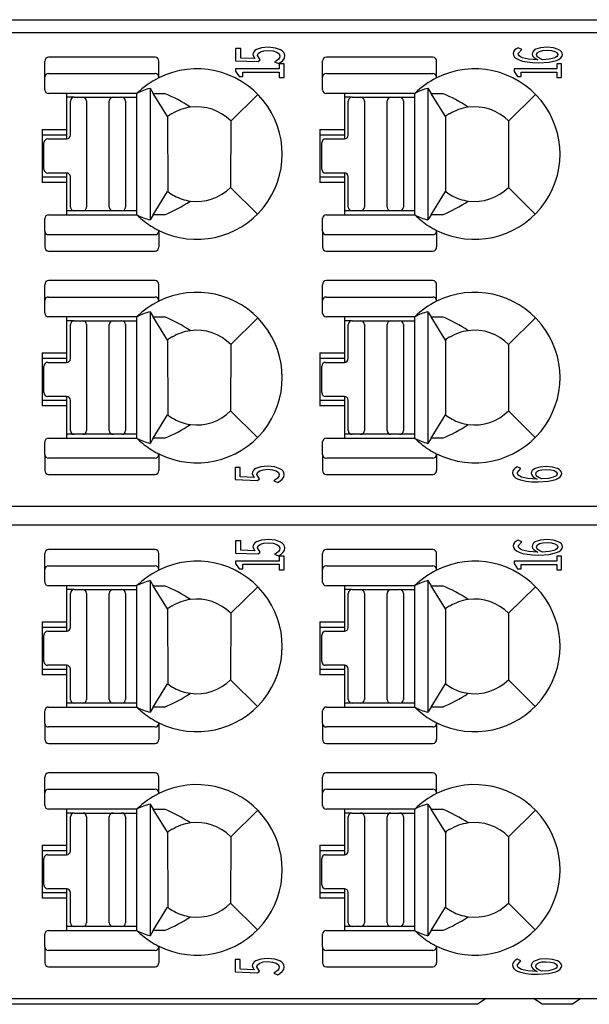
# Model space of a CAD drawing. Units: millimetres. Extents: x 0 to 427, y 0 to 299.
# Drawn here: x 161 to 176, y 50 to 76 of the extents above; entities that cross this region are included whole.
import ezdxf

# ---------------------------------------------------------------- set-up
doc = ezdxf.new("R2010")
doc.units = ezdxf.units.MM
doc.header["$LTSCALE"] = 23.1
doc.header["$MEASUREMENT"] = 0
doc.layers.add('Layer0000', color=7, linetype='Continuous', lineweight=25)
doc.layers.add('LAYER_1', color=7, linetype='Continuous')

msp = doc.modelspace()

# ---------------------------------------------------------------- linework, layer by layer
at = {"layer": 'Layer0000', "color": 7, "linetype": 'Continuous', "lineweight": 25}
for p, q in [((154.63, 76.428), (189.315, 76.428)), ((189.848, 76.078), (119.002, 76.078)), ((164.121, 75.44), (161.313, 75.44)), ((171.451, 75.44), (168.643, 75.44)), ((161.213, 74.914), (161.213, 75.33)), ((164.221, 74.914), (164.221, 75.33)), ((168.543, 74.914), (168.543, 75.33)), ((171.551, 74.914), (171.551, 75.33)), ((161.213, 74.578), (161.213, 74.914)), ((161.313, 75.005), (164.121, 75.005)), ((164.221, 74.914), (164.221, 74.892)), ((168.543, 74.578), (168.543, 74.914)), ((168.643, 75.005), (171.451, 75.005)), ((171.551, 74.914), (171.551, 74.892)), ((163.646, 74.48), (161.313, 74.478)), ((161.79, 74.478), (161.79, 73.528)), ((161.976, 74.378), (161.79, 74.378)), ((161.99, 74.379), (162.215, 74.379)), ((162.215, 74.379), (163.015, 74.379)), ((163.015, 74.379), (163.245, 74.379)), ((163.245, 74.379), (163.238, 74.379)), ((163.264, 74.379), (163.645, 74.379)), ((163.99, 74.616), (164.075, 74.478)), ((163.99, 74.616), (163.99, 71.14)), ((164.075, 74.478), (164.373, 74.479)), ((164.452, 73.869), (164.075, 74.478)), ((166.119, 73.752), (166.834, 74.452)), ((170.976, 74.48), (168.643, 74.478)), ((169.12, 74.478), (169.12, 73.528)), ((169.306, 74.378), (169.12, 74.378)), ((169.32, 74.379), (169.545, 74.379)), ((169.545, 74.379), (170.345, 74.379)), ((170.345, 74.379), (170.575, 74.379)), ((170.575, 74.379), (170.568, 74.379)), ((170.594, 74.379), (170.975, 74.379)), ((171.32, 74.616), (171.405, 74.478)), ((171.32, 74.616), (171.32, 71.14)), ((171.405, 74.478), (171.703, 74.479)), ((171.782, 73.869), (171.405, 74.478)), ((173.449, 73.752), (174.164, 74.452)), ((161.89, 73.379), (161.89, 74.279)), ((162.315, 74.279), (162.315, 71.479)), ((162.915, 71.479), (162.915, 74.279)), ((163.345, 74.279), (163.345, 71.479)), ((163.644, 71.319), (163.644, 74.278)), ((169.22, 73.379), (169.22, 74.279)), ((169.645, 74.279), (169.645, 71.479)), ((170.245, 71.479), (170.245, 74.279)), ((170.675, 74.279), (170.675, 71.479)), ((170.974, 71.319), (170.974, 74.278)), ((164.454, 73.865), (164.456, 71.893)), ((164.569, 73.941), (164.555, 73.941)), ((171.784, 73.865), (171.786, 71.893)), ((171.899, 73.941), (171.885, 73.941)), ((166.119, 73.752), (166.114, 71.998)), ((173.449, 73.752), (173.444, 71.998)), ((161.14, 73.528), (161.14, 72.128)), ((161.14, 73.528), (161.79, 73.528)), ((161.79, 73.378), (161.14, 73.378)), ((161.79, 73.528), (161.79, 73.378)), ((161.79, 73.378), (161.79, 73.279)), ((168.47, 73.528), (168.47, 72.128)), ((168.47, 73.528), (169.12, 73.528)), ((169.12, 73.378), (168.47, 73.378)), ((169.12, 73.528), (169.12, 73.378)), ((169.12, 73.378), (169.12, 73.279)), ((161.19, 72.479), (161.19, 73.179)), ((161.29, 73.279), (161.79, 73.279)), ((168.52, 72.479), (168.52, 73.179)), ((168.62, 73.279), (169.12, 73.279)), ((161.79, 72.379), (161.29, 72.379)), ((161.79, 72.379), (161.79, 72.278)), ((169.12, 72.379), (168.62, 72.379)), ((169.12, 72.379), (169.12, 72.278)), ((161.14, 72.278), (161.79, 72.278)), ((161.79, 72.128), (161.14, 72.128)), ((161.79, 72.278), (161.79, 72.128)), ((161.79, 72.128), (161.79, 71.278)), ((161.89, 71.479), (161.89, 72.279)), ((168.47, 72.278), (169.12, 72.278)), ((169.12, 72.128), (168.47, 72.128)), ((169.12, 72.278), (169.12, 72.128)), ((169.12, 72.128), (169.12, 71.278)), ((169.22, 71.479), (169.22, 72.279)), ((164.075, 71.277), (164.455, 71.892)), ((166.114, 71.998), (166.824, 71.293)), ((171.405, 71.277), (171.785, 71.892)), ((173.444, 71.998), (174.154, 71.293)), ((161.313, 71.278), (163.646, 71.276)), ((161.99, 71.379), (161.79, 71.379)), ((162.215, 71.379), (161.99, 71.379)), ((163.015, 71.379), (162.215, 71.379)), ((163.245, 71.379), (163.015, 71.379)), ((163.644, 71.379), (163.264, 71.379)), ((163.344, 71.471), (163.344, 71.472)), ((164.075, 71.277), (163.99, 71.14)), ((164.373, 71.277), (164.075, 71.277)), ((168.643, 71.278), (170.976, 71.276)), ((169.32, 71.379), (169.12, 71.379)), ((169.545, 71.379), (169.32, 71.379)), ((170.345, 71.379), (169.545, 71.379)), ((170.575, 71.379), (170.345, 71.379)), ((170.974, 71.379), (170.594, 71.379)), ((170.674, 71.471), (170.674, 71.472)), ((171.405, 71.277), (171.32, 71.14)), ((171.703, 71.277), (171.405, 71.277)), ((161.213, 70.842), (161.213, 71.178)), ((168.543, 70.842), (168.543, 71.178)), ((161.213, 70.842), (161.213, 70.426)), ((164.121, 70.751), (161.313, 70.751)), ((164.221, 70.863), (164.221, 70.842)), ((164.221, 70.842), (164.221, 70.426)), ((168.543, 70.842), (168.543, 70.426)), ((171.451, 70.751), (168.643, 70.751)), ((171.551, 70.863), (171.551, 70.842)), ((171.551, 70.842), (171.551, 70.426)), ((161.313, 70.316), (164.121, 70.316)), ((168.643, 70.316), (171.451, 70.316)), ((161.213, 69.014), (161.213, 69.43)), ((164.121, 69.54), (161.313, 69.54)), ((164.221, 69.014), (164.221, 69.43)), ((168.543, 69.014), (168.543, 69.43)), ((171.451, 69.54), (168.643, 69.54)), ((171.551, 69.014), (171.551, 69.43)), ((161.213, 68.678), (161.213, 69.014)), ((161.313, 69.105), (164.121, 69.105)), ((164.221, 69.014), (164.221, 68.992)), ((168.543, 68.678), (168.543, 69.014)), ((168.643, 69.105), (171.451, 69.105)), ((171.551, 69.014), (171.551, 68.992)), ((163.99, 68.716), (164.075, 68.578)), ((163.99, 68.716), (163.99, 65.24)), ((171.32, 68.716), (171.405, 68.578)), ((171.32, 68.716), (171.32, 65.24)), ((163.646, 68.58), (161.313, 68.578)), ((161.79, 68.578), (161.79, 67.628)), ((161.976, 68.478), (161.79, 68.478)), ((161.99, 68.479), (162.215, 68.479)), ((162.215, 68.479), (163.015, 68.479)), ((163.015, 68.479), (163.245, 68.479)), ((163.245, 68.479), (163.238, 68.479)), ((163.264, 68.479), (163.645, 68.479)), ((164.075, 68.578), (164.373, 68.579)), ((164.452, 67.969), (164.075, 68.578)), ((166.119, 67.852), (166.834, 68.552)), ((170.976, 68.58), (168.643, 68.578)), ((169.12, 68.578), (169.12, 67.628)), ((169.306, 68.478), (169.12, 68.478)), ((169.32, 68.479), (169.545, 68.479)), ((169.545, 68.479), (170.345, 68.479)), ((170.345, 68.479), (170.575, 68.479)), ((170.575, 68.479), (170.568, 68.479)), ((170.594, 68.479), (170.975, 68.479)), ((171.405, 68.578), (171.703, 68.579)), ((171.782, 67.969), (171.405, 68.578)), ((173.449, 67.852), (174.164, 68.552)), ((161.89, 67.479), (161.89, 68.379)), ((162.315, 68.379), (162.315, 65.579)), ((162.915, 65.579), (162.915, 68.379)), ((163.345, 68.379), (163.345, 65.579)), ((163.644, 65.419), (163.644, 68.378)), ((169.22, 67.479), (169.22, 68.379)), ((169.645, 68.379), (169.645, 65.579)), ((170.245, 65.579), (170.245, 68.379)), ((170.675, 68.379), (170.675, 65.579)), ((170.974, 65.419), (170.974, 68.378)), ((164.454, 67.965), (164.456, 65.993)), ((164.569, 68.041), (164.555, 68.041)), ((171.784, 67.965), (171.786, 65.993)), ((171.899, 68.041), (171.885, 68.041)), ((161.14, 67.628), (161.14, 66.228)), ((161.14, 67.628), (161.79, 67.628)), ((161.79, 67.628), (161.79, 67.478)), ((166.119, 67.852), (166.114, 66.098)), ((168.47, 67.628), (168.47, 66.228)), ((168.47, 67.628), (169.12, 67.628)), ((169.12, 67.628), (169.12, 67.478)), ((173.449, 67.852), (173.444, 66.098)), ((161.79, 67.478), (161.14, 67.478)), ((161.29, 67.379), (161.79, 67.379)), ((161.79, 67.478), (161.79, 67.379)), ((169.12, 67.478), (168.47, 67.478)), ((168.62, 67.379), (169.12, 67.379)), ((169.12, 67.478), (169.12, 67.379)), ((161.19, 66.579), (161.19, 67.279)), ((168.52, 66.579), (168.52, 67.279)), ((161.14, 66.378), (161.79, 66.378)), ((161.79, 66.479), (161.29, 66.479)), ((161.79, 66.479), (161.79, 66.378)), ((161.79, 66.378), (161.79, 66.228)), ((161.89, 65.579), (161.89, 66.379)), ((168.47, 66.378), (169.12, 66.378)), ((169.12, 66.479), (168.62, 66.479)), ((169.12, 66.479), (169.12, 66.378)), ((169.12, 66.378), (169.12, 66.228)), ((169.22, 65.579), (169.22, 66.379)), ((161.79, 66.228), (161.14, 66.228)), ((161.79, 66.228), (161.79, 65.378)), ((166.114, 66.098), (166.824, 65.393)), ((169.12, 66.228), (168.47, 66.228)), ((169.12, 66.228), (169.12, 65.378)), ((173.444, 66.098), (174.154, 65.393)), ((164.075, 65.377), (164.455, 65.992)), ((171.405, 65.377), (171.785, 65.992)), ((163.344, 65.571), (163.344, 65.572)), ((170.674, 65.571), (170.674, 65.572)), ((161.213, 64.942), (161.213, 65.278)), ((161.313, 65.378), (163.646, 65.376)), ((161.99, 65.479), (161.79, 65.479)), ((162.215, 65.479), (161.99, 65.479)), ((163.015, 65.479), (162.215, 65.479)), ((163.245, 65.479), (163.015, 65.479)), ((163.644, 65.479), (163.264, 65.479)), ((164.075, 65.377), (163.99, 65.24)), ((164.373, 65.377), (164.075, 65.377)), ((168.543, 64.942), (168.543, 65.278)), ((168.643, 65.378), (170.976, 65.376)), ((169.32, 65.479), (169.12, 65.479)), ((169.545, 65.479), (169.32, 65.479)), ((170.345, 65.479), (169.545, 65.479)), ((170.575, 65.479), (170.345, 65.479)), ((170.974, 65.479), (170.594, 65.479)), ((171.405, 65.377), (171.32, 65.24)), ((171.703, 65.377), (171.405, 65.377)), ((161.213, 64.942), (161.213, 64.526)), ((164.121, 64.851), (161.313, 64.851)), ((164.221, 64.963), (164.221, 64.942)), ((164.221, 64.942), (164.221, 64.526)), ((168.543, 64.942), (168.543, 64.526)), ((171.451, 64.851), (168.643, 64.851)), ((171.551, 64.963), (171.551, 64.942)), ((171.551, 64.942), (171.551, 64.526)), ((161.313, 64.416), (164.121, 64.416)), ((168.643, 64.416), (171.451, 64.416)), ((119.002, 63.578), (189.848, 63.578)), ((189.848, 63.078), (119.002, 63.078)), ((164.121, 62.44), (161.313, 62.44)), ((171.451, 62.44), (168.643, 62.44)), ((161.213, 61.914), (161.213, 62.33)), ((164.221, 61.914), (164.221, 62.33)), ((168.543, 61.914), (168.543, 62.33)), ((171.551, 61.914), (171.551, 62.33)), ((161.213, 61.578), (161.213, 61.914)), ((161.313, 62.005), (164.121, 62.005)), ((164.221, 61.914), (164.221, 61.892)), ((168.543, 61.578), (168.543, 61.914)), ((168.643, 62.005), (171.451, 62.005)), ((171.551, 61.914), (171.551, 61.892)), ((163.646, 61.48), (161.313, 61.478)), ((161.79, 61.478), (161.79, 60.528)), ((161.976, 61.378), (161.79, 61.378)), ((161.99, 61.379), (162.215, 61.379)), ((162.215, 61.379), (163.015, 61.379)), ((163.015, 61.379), (163.245, 61.379)), ((163.245, 61.379), (163.238, 61.379)), ((163.264, 61.379), (163.645, 61.379)), ((163.99, 61.616), (164.075, 61.478)), ((163.99, 61.616), (163.99, 58.14)), ((164.075, 61.478), (164.373, 61.479)), ((164.452, 60.869), (164.075, 61.478)), ((166.119, 60.752), (166.834, 61.452)), ((170.976, 61.48), (168.643, 61.478)), ((169.12, 61.478), (169.12, 60.528)), ((169.306, 61.378), (169.12, 61.378)), ((169.32, 61.379), (169.545, 61.379)), ((169.545, 61.379), (170.345, 61.379)), ((170.345, 61.379), (170.575, 61.379)), ((170.575, 61.379), (170.568, 61.379)), ((170.594, 61.379), (170.975, 61.379)), ((171.32, 61.616), (171.405, 61.478)), ((171.32, 61.616), (171.32, 58.14)), ((171.405, 61.478), (171.703, 61.479)), ((171.782, 60.869), (171.405, 61.478)), ((173.449, 60.752), (174.164, 61.452)), ((161.89, 60.379), (161.89, 61.279)), ((162.315, 61.279), (162.315, 58.479)), ((162.915, 58.479), (162.915, 61.279)), ((163.345, 61.279), (163.345, 58.479)), ((163.644, 58.319), (163.644, 61.278)), ((169.22, 60.379), (169.22, 61.279)), ((169.645, 61.279), (169.645, 58.479)), ((170.245, 58.479), (170.245, 61.279)), ((170.675, 61.279), (170.675, 58.479)), ((170.974, 58.319), (170.974, 61.278)), ((164.454, 60.865), (164.456, 58.893)), ((164.569, 60.941), (164.555, 60.941)), ((171.784, 60.865), (171.786, 58.893)), ((171.899, 60.941), (171.885, 60.941)), ((166.119, 60.752), (166.114, 58.998)), ((173.449, 60.752), (173.444, 58.998)), ((161.14, 60.528), (161.14, 59.128)), ((161.14, 60.528), (161.79, 60.528)), ((161.79, 60.378), (161.14, 60.378)), ((161.79, 60.528), (161.79, 60.378)), ((161.79, 60.378), (161.79, 60.279)), ((168.47, 60.528), (168.47, 59.128)), ((168.47, 60.528), (169.12, 60.528)), ((169.12, 60.378), (168.47, 60.378)), ((169.12, 60.528), (169.12, 60.378)), ((169.12, 60.378), (169.12, 60.279)), ((161.19, 59.479), (161.19, 60.179)), ((161.29, 60.279), (161.79, 60.279)), ((168.52, 59.479), (168.52, 60.179)), ((168.62, 60.279), (169.12, 60.279)), ((161.79, 59.379), (161.29, 59.379)), ((161.79, 59.379), (161.79, 59.278)), ((169.12, 59.379), (168.62, 59.379)), ((169.12, 59.379), (169.12, 59.278)), ((161.14, 59.278), (161.79, 59.278)), ((161.79, 59.128), (161.14, 59.128)), ((161.79, 59.278), (161.79, 59.128)), ((161.79, 59.128), (161.79, 58.278)), ((161.89, 58.479), (161.89, 59.279)), ((168.47, 59.278), (169.12, 59.278)), ((169.12, 59.128), (168.47, 59.128)), ((169.12, 59.278), (169.12, 59.128)), ((169.12, 59.128), (169.12, 58.278)), ((169.22, 58.479), (169.22, 59.279)), ((164.075, 58.277), (164.455, 58.892)), ((166.114, 58.998), (166.824, 58.293)), ((171.405, 58.277), (171.785, 58.892)), ((173.444, 58.998), (174.154, 58.293)), ((161.313, 58.278), (163.646, 58.276)), ((161.99, 58.379), (161.79, 58.379)), ((162.215, 58.379), (161.99, 58.379)), ((163.015, 58.379), (162.215, 58.379)), ((163.245, 58.379), (163.015, 58.379)), ((163.644, 58.379), (163.264, 58.379)), ((163.344, 58.471), (163.344, 58.472)), ((164.075, 58.277), (163.99, 58.14)), ((164.373, 58.277), (164.075, 58.277)), ((168.643, 58.278), (170.976, 58.276)), ((169.32, 58.379), (169.12, 58.379)), ((169.545, 58.379), (169.32, 58.379)), ((170.345, 58.379), (169.545, 58.379)), ((170.575, 58.379), (170.345, 58.379)), ((170.974, 58.379), (170.594, 58.379)), ((170.674, 58.471), (170.674, 58.472)), ((171.405, 58.277), (171.32, 58.14)), ((171.703, 58.277), (171.405, 58.277)), ((161.213, 57.842), (161.213, 58.178)), ((168.543, 57.842), (168.543, 58.178)), ((161.213, 57.842), (161.213, 57.426)), ((164.121, 57.751), (161.313, 57.751)), ((164.221, 57.863), (164.221, 57.842)), ((164.221, 57.842), (164.221, 57.426)), ((168.543, 57.842), (168.543, 57.426)), ((171.451, 57.751), (168.643, 57.751)), ((171.551, 57.863), (171.551, 57.842)), ((171.551, 57.842), (171.551, 57.426)), ((161.313, 57.316), (164.121, 57.316)), ((168.643, 57.316), (171.451, 57.316)), ((161.213, 56.014), (161.213, 56.43)), ((164.121, 56.54), (161.313, 56.54)), ((164.221, 56.014), (164.221, 56.43)), ((168.543, 56.014), (168.543, 56.43)), ((171.451, 56.54), (168.643, 56.54)), ((171.551, 56.014), (171.551, 56.43)), ((161.213, 55.678), (161.213, 56.014)), ((161.313, 56.105), (164.121, 56.105)), ((164.221, 56.014), (164.221, 55.992)), ((168.543, 55.678), (168.543, 56.014)), ((168.643, 56.105), (171.451, 56.105)), ((171.551, 56.014), (171.551, 55.992)), ((163.99, 55.716), (164.075, 55.578)), ((163.99, 55.716), (163.99, 52.24)), ((171.32, 55.716), (171.405, 55.578)), ((171.32, 55.716), (171.32, 52.24)), ((163.646, 55.58), (161.313, 55.578)), ((161.79, 55.578), (161.79, 54.628)), ((161.976, 55.478), (161.79, 55.478)), ((161.99, 55.479), (162.215, 55.479)), ((162.215, 55.479), (163.015, 55.479)), ((163.015, 55.479), (163.245, 55.479)), ((163.245, 55.479), (163.238, 55.479)), ((163.264, 55.479), (163.645, 55.479)), ((164.075, 55.578), (164.373, 55.579)), ((164.452, 54.969), (164.075, 55.578)), ((166.119, 54.852), (166.834, 55.552)), ((170.976, 55.58), (168.643, 55.578)), ((169.12, 55.578), (169.12, 54.628)), ((169.306, 55.478), (169.12, 55.478)), ((169.32, 55.479), (169.545, 55.479)), ((169.545, 55.479), (170.345, 55.479)), ((170.345, 55.479), (170.575, 55.479)), ((170.575, 55.479), (170.568, 55.479)), ((170.594, 55.479), (170.975, 55.479)), ((171.405, 55.578), (171.703, 55.579)), ((171.782, 54.969), (171.405, 55.578)), ((173.449, 54.852), (174.164, 55.552)), ((161.89, 54.479), (161.89, 55.379)), ((162.315, 55.379), (162.315, 52.579)), ((162.915, 52.579), (162.915, 55.379)), ((163.345, 55.379), (163.345, 52.579)), ((163.644, 52.419), (163.644, 55.378)), ((169.22, 54.479), (169.22, 55.379)), ((169.645, 55.379), (169.645, 52.579)), ((170.245, 52.579), (170.245, 55.379)), ((170.675, 55.379), (170.675, 52.579)), ((170.974, 52.419), (170.974, 55.378)), ((164.454, 54.965), (164.456, 52.993)), ((164.569, 55.041), (164.555, 55.041)), ((171.784, 54.965), (171.786, 52.993)), ((171.899, 55.041), (171.885, 55.041)), ((161.14, 54.628), (161.14, 53.228)), ((161.14, 54.628), (161.79, 54.628)), ((161.79, 54.628), (161.79, 54.478)), ((166.119, 54.852), (166.114, 53.098)), ((168.47, 54.628), (168.47, 53.228)), ((168.47, 54.628), (169.12, 54.628)), ((169.12, 54.628), (169.12, 54.478)), ((173.449, 54.852), (173.444, 53.098)), ((161.79, 54.478), (161.14, 54.478)), ((161.29, 54.379), (161.79, 54.379)), ((161.79, 54.478), (161.79, 54.379)), ((169.12, 54.478), (168.47, 54.478)), ((168.62, 54.379), (169.12, 54.379)), ((169.12, 54.478), (169.12, 54.379)), ((161.19, 53.579), (161.19, 54.279)), ((168.52, 53.579), (168.52, 54.279)), ((161.14, 53.378), (161.79, 53.378)), ((161.79, 53.479), (161.29, 53.479)), ((161.79, 53.479), (161.79, 53.378)), ((161.79, 53.378), (161.79, 53.228)), ((161.89, 52.579), (161.89, 53.379)), ((168.47, 53.378), (169.12, 53.378)), ((169.12, 53.479), (168.62, 53.479)), ((169.12, 53.479), (169.12, 53.378)), ((169.12, 53.378), (169.12, 53.228)), ((169.22, 52.579), (169.22, 53.379)), ((161.79, 53.228), (161.14, 53.228)), ((161.79, 53.228), (161.79, 52.378)), ((166.114, 53.098), (166.824, 52.393)), ((169.12, 53.228), (168.47, 53.228)), ((169.12, 53.228), (169.12, 52.378)), ((173.444, 53.098), (174.154, 52.393)), ((164.075, 52.377), (164.455, 52.992)), ((171.405, 52.377), (171.785, 52.992)), ((163.344, 52.571), (163.344, 52.572)), ((170.674, 52.571), (170.674, 52.572)), ((161.213, 51.942), (161.213, 52.278)), ((161.313, 52.378), (163.646, 52.376)), ((161.99, 52.479), (161.79, 52.479)), ((162.215, 52.479), (161.99, 52.479)), ((163.015, 52.479), (162.215, 52.479)), ((163.245, 52.479), (163.015, 52.479)), ((163.644, 52.479), (163.264, 52.479)), ((164.075, 52.377), (163.99, 52.24)), ((164.373, 52.377), (164.075, 52.377)), ((168.543, 51.942), (168.543, 52.278)), ((168.643, 52.378), (170.976, 52.376)), ((169.32, 52.479), (169.12, 52.479)), ((169.545, 52.479), (169.32, 52.479)), ((170.345, 52.479), (169.545, 52.479)), ((170.575, 52.479), (170.345, 52.479)), ((170.974, 52.479), (170.594, 52.479)), ((171.405, 52.377), (171.32, 52.24)), ((171.703, 52.377), (171.405, 52.377)), ((161.213, 51.942), (161.213, 51.526)), ((164.121, 51.851), (161.313, 51.851)), ((164.221, 51.963), (164.221, 51.942)), ((164.221, 51.942), (164.221, 51.526)), ((168.543, 51.942), (168.543, 51.526)), ((171.451, 51.851), (168.643, 51.851)), ((171.551, 51.963), (171.551, 51.942)), ((171.551, 51.942), (171.551, 51.526)), ((161.313, 51.416), (164.121, 51.416)), ((168.643, 51.416), (171.451, 51.416)), ((119.002, 50.578), (189.848, 50.578)), ((172.859, 50.578), (172.634, 50.428)), ((174.334, 50.428), (174.109, 50.578)), ((175.359, 50.578), (175.134, 50.428)), ((172.634, 50.428), (119.807, 50.428)), ((175.134, 50.428), (174.334, 50.428))]:
    msp.add_line(p, q, dxfattribs=at)
for centre, radius, start, end in [((161.318, 75.334), 0.105, 92.8781, 182.6522), ((164.116, 75.334), 0.105, 357.5855, 87.1293), ((168.648, 75.334), 0.105, 92.8781, 182.6522), ((171.446, 75.334), 0.105, 357.5855, 87.1293), ((161.308, 74.909), 0.0957, 87.3682, 177.1008), ((165.224, 72.873), 2.255, 116.4152, 134.4365), ((164.126, 74.909), 0.0957, 2.8992, 92.6318), ((165.226, 72.878), 2.251, 243.496, 116.5066), ((168.638, 74.909), 0.0957, 87.3682, 177.1008), ((172.554, 72.873), 2.255, 116.4152, 134.4365), ((171.456, 74.909), 0.0957, 2.8992, 92.6318), ((172.556, 72.878), 2.251, 243.496, 116.5066), ((161.313, 74.578), 0.1, 180, 270), ((161.99, 74.279), 0.1, 90, 180), ((162.215, 74.279), 0.1, 0, 90), ((163.015, 74.279), 0.1, 90, 180), ((163.245, 74.279), 0.1, 0, 90), ((164.403, 73.029), 1.639, 104.5895, 117.5145), ((163.081, 71.236), 3.491, 55.5897, 68.271), ((168.643, 74.578), 0.1, 180, 270), ((169.32, 74.279), 0.1, 90, 180), ((169.545, 74.279), 0.1, 0, 90), ((170.345, 74.279), 0.1, 90, 180), ((170.575, 74.279), 0.1, 0, 90), ((171.733, 73.029), 1.639, 104.5895, 117.5145), ((170.411, 71.236), 3.491, 55.5897, 68.271), ((165.226, 72.878), 1.25, 97.9308, 121.7025), ((165.226, 72.878), 1.25, 44.4046, 97.9308), ((172.556, 72.878), 1.25, 97.9308, 121.7025), ((172.556, 72.878), 1.25, 44.4046, 97.9308), ((165.226, 72.878), 1.257, 122.2482, 128.0262), ((172.556, 72.878), 1.257, 122.2482, 128.0262), ((161.79, 73.379), 0.1, 270, 0), ((169.12, 73.379), 0.1, 270, 0), ((161.29, 73.179), 0.1, 90, 180), ((168.62, 73.179), 0.1, 90, 180), ((161.29, 72.479), 0.1, 180, 270), ((161.79, 72.279), 0.1, 0, 90), ((168.62, 72.479), 0.1, 180, 270), ((169.12, 72.279), 0.1, 0, 90), ((165.226, 72.878), 1.25, 231.9545, 241.6424), ((165.226, 72.878), 1.25, 241.6424, 262.069), ((165.226, 72.878), 1.25, 262.069, 315.2375), ((172.556, 72.878), 1.25, 231.9545, 241.6424), ((172.556, 72.878), 1.25, 241.6424, 262.069), ((172.556, 72.878), 1.25, 262.069, 315.2375), ((163.084, 74.515), 3.485, 291.7076, 304.4163), ((170.414, 74.515), 3.485, 291.7076, 304.4163), ((161.313, 71.178), 0.1, 90, 180), ((161.99, 71.479), 0.1, 180, 270), ((162.215, 71.479), 0.1, 270, 0), ((163.015, 71.479), 0.1, 180, 270), ((163.239, 71.318), 0.0604, 90.5429, 91.1935), ((163.245, 71.479), 0.1, 270, 0), ((163.453, 71.291), 0.193, 355.4485, 8.3508), ((165.224, 72.882), 2.254, 225.4868, 229.1091), ((164.39, 72.685), 1.596, 242.2936, 255.494), ((168.643, 71.178), 0.1, 90, 180), ((169.32, 71.479), 0.1, 180, 270), ((169.545, 71.479), 0.1, 270, 0), ((170.345, 71.479), 0.1, 180, 270), ((170.569, 71.318), 0.0604, 90.5429, 91.1935), ((170.575, 71.479), 0.1, 270, 0), ((170.783, 71.291), 0.193, 355.4485, 8.3508), ((172.554, 72.882), 2.254, 225.4868, 229.1091), ((171.72, 72.685), 1.596, 242.2936, 255.494), ((165.224, 72.882), 2.254, 229.1091, 240.6981), ((172.554, 72.882), 2.254, 229.1091, 240.6981), ((161.308, 70.847), 0.0957, 182.8992, 272.6318), ((165.224, 72.882), 2.254, 240.6981, 243.5741), ((164.126, 70.847), 0.0957, 267.3682, 357.1008), ((168.638, 70.847), 0.0957, 182.8992, 272.6318), ((172.554, 72.882), 2.254, 240.6981, 243.5741), ((171.456, 70.847), 0.0957, 267.3682, 357.1008), ((161.318, 70.421), 0.105, 177.3478, 267.1221), ((164.116, 70.421), 0.105, 272.8707, 2.4145), ((168.648, 70.421), 0.105, 177.3478, 267.1221), ((171.446, 70.421), 0.105, 272.8707, 2.4145), ((161.318, 69.434), 0.105, 92.8781, 182.6522), ((164.116, 69.434), 0.105, 357.5855, 87.1293), ((168.648, 69.434), 0.105, 92.8781, 182.6522), ((171.446, 69.434), 0.105, 357.5855, 87.1293), ((165.226, 66.978), 2.251, 243.496, 116.5066), ((172.556, 66.978), 2.251, 243.496, 116.5066), ((161.308, 69.009), 0.0957, 87.3682, 177.1008), ((165.224, 66.973), 2.255, 116.4152, 134.4365), ((164.126, 69.009), 0.0957, 2.8992, 92.6318), ((168.638, 69.009), 0.0957, 87.3682, 177.1008), ((172.554, 66.973), 2.255, 116.4152, 134.4365), ((171.456, 69.009), 0.0957, 2.8992, 92.6318), ((161.313, 68.678), 0.1, 180, 270), ((164.403, 67.129), 1.639, 104.5895, 117.5145), ((168.643, 68.678), 0.1, 180, 270), ((171.733, 67.129), 1.639, 104.5895, 117.5145), ((161.99, 68.379), 0.1, 90, 180), ((162.215, 68.379), 0.1, 0, 90), ((163.015, 68.379), 0.1, 90, 180), ((163.245, 68.379), 0.1, 0, 90), ((163.081, 65.336), 3.491, 55.5897, 68.271), ((169.32, 68.379), 0.1, 90, 180), ((169.545, 68.379), 0.1, 0, 90), ((170.345, 68.379), 0.1, 90, 180), ((170.575, 68.379), 0.1, 0, 90), ((170.411, 65.336), 3.491, 55.5897, 68.271), ((165.226, 66.978), 1.25, 97.9308, 121.7025), ((165.226, 66.978), 1.25, 44.4046, 97.9308), ((172.556, 66.978), 1.25, 97.9308, 121.7025), ((172.556, 66.978), 1.25, 44.4046, 97.9308), ((165.226, 66.978), 1.257, 122.2482, 128.0262), ((172.556, 66.978), 1.257, 122.2482, 128.0262), ((161.29, 67.279), 0.1, 90, 180), ((161.79, 67.479), 0.1, 270, 0), ((168.62, 67.279), 0.1, 90, 180), ((169.12, 67.479), 0.1, 270, 0), ((161.29, 66.579), 0.1, 180, 270), ((168.62, 66.579), 0.1, 180, 270), ((161.79, 66.379), 0.1, 0, 90), ((169.12, 66.379), 0.1, 0, 90), ((165.226, 66.978), 1.25, 262.069, 315.2375), ((172.556, 66.978), 1.25, 262.069, 315.2375), ((165.226, 66.978), 1.25, 231.9545, 241.6424), ((165.226, 66.978), 1.25, 241.6424, 262.069), ((172.556, 66.978), 1.25, 231.9545, 241.6424), ((172.556, 66.978), 1.25, 241.6424, 262.069), ((161.99, 65.579), 0.1, 180, 270), ((162.215, 65.579), 0.1, 270, 0), ((163.015, 65.579), 0.1, 180, 270), ((163.245, 65.579), 0.1, 270, 0), ((163.084, 68.615), 3.485, 291.7076, 304.4163), ((169.32, 65.579), 0.1, 180, 270), ((169.545, 65.579), 0.1, 270, 0), ((170.345, 65.579), 0.1, 180, 270), ((170.575, 65.579), 0.1, 270, 0), ((170.414, 68.615), 3.485, 291.7076, 304.4163), ((161.313, 65.278), 0.1, 90, 180), ((163.239, 65.418), 0.0604, 90.5429, 91.1935), ((163.453, 65.391), 0.193, 355.4485, 8.3508), ((165.224, 66.982), 2.254, 225.4868, 229.1091), ((164.39, 66.785), 1.596, 242.2936, 255.494), ((165.224, 66.982), 2.254, 229.1091, 240.6981), ((168.643, 65.278), 0.1, 90, 180), ((170.569, 65.418), 0.0604, 90.5429, 91.1935), ((170.783, 65.391), 0.193, 355.4485, 8.3508), ((172.554, 66.982), 2.254, 225.4868, 229.1091), ((171.72, 66.785), 1.596, 242.2936, 255.494), ((172.554, 66.982), 2.254, 229.1091, 240.6981), ((165.224, 66.982), 2.254, 240.6981, 243.5741), ((172.554, 66.982), 2.254, 240.6981, 243.5741), ((161.308, 64.947), 0.0957, 182.8992, 272.6318), ((164.126, 64.947), 0.0957, 267.3682, 357.1008), ((168.638, 64.947), 0.0957, 182.8992, 272.6318), ((171.456, 64.947), 0.0957, 267.3682, 357.1008), ((161.318, 64.521), 0.105, 177.3478, 267.1221), ((164.116, 64.521), 0.105, 272.8707, 2.4145), ((168.648, 64.521), 0.105, 177.3478, 267.1221), ((171.446, 64.521), 0.105, 272.8707, 2.4145), ((161.318, 62.334), 0.105, 92.8781, 182.6522), ((164.116, 62.334), 0.105, 357.5855, 87.1293), ((168.648, 62.334), 0.105, 92.8781, 182.6522), ((171.446, 62.334), 0.105, 357.5855, 87.1293), ((161.308, 61.909), 0.0957, 87.3682, 177.1008), ((165.224, 59.873), 2.255, 116.4152, 134.4365), ((164.126, 61.909), 0.0957, 2.8992, 92.6318), ((165.226, 59.878), 2.251, 243.496, 116.5066), ((168.638, 61.909), 0.0957, 87.3682, 177.1008), ((172.554, 59.873), 2.255, 116.4152, 134.4365), ((171.456, 61.909), 0.0957, 2.8992, 92.6318), ((172.556, 59.878), 2.251, 243.496, 116.5066), ((161.313, 61.578), 0.1, 180, 270), ((161.99, 61.279), 0.1, 90, 180), ((162.215, 61.279), 0.1, 0, 90), ((163.015, 61.279), 0.1, 90, 180), ((163.245, 61.279), 0.1, 0, 90), ((164.403, 60.029), 1.639, 104.5895, 117.5145), ((163.081, 58.236), 3.491, 55.5897, 68.271), ((168.643, 61.578), 0.1, 180, 270), ((169.32, 61.279), 0.1, 90, 180), ((169.545, 61.279), 0.1, 0, 90), ((170.345, 61.279), 0.1, 90, 180), ((170.575, 61.279), 0.1, 0, 90), ((171.733, 60.029), 1.639, 104.5895, 117.5145), ((170.411, 58.236), 3.491, 55.5897, 68.271), ((165.226, 59.878), 1.25, 97.9308, 121.7025), ((165.226, 59.878), 1.25, 44.4046, 97.9308), ((172.556, 59.878), 1.25, 97.9308, 121.7025), ((172.556, 59.878), 1.25, 44.4046, 97.9308), ((165.226, 59.878), 1.257, 122.2482, 128.0262), ((172.556, 59.878), 1.257, 122.2482, 128.0262), ((161.79, 60.379), 0.1, 270, 0), ((169.12, 60.379), 0.1, 270, 0), ((161.29, 60.179), 0.1, 90, 180), ((168.62, 60.179), 0.1, 90, 180), ((161.29, 59.479), 0.1, 180, 270), ((161.79, 59.279), 0.1, 0, 90), ((168.62, 59.479), 0.1, 180, 270), ((169.12, 59.279), 0.1, 0, 90), ((165.226, 59.878), 1.25, 231.9545, 241.6424), ((165.226, 59.878), 1.25, 241.6424, 262.069), ((165.226, 59.878), 1.25, 262.069, 315.2375), ((172.556, 59.878), 1.25, 231.9545, 241.6424), ((172.556, 59.878), 1.25, 241.6424, 262.069), ((172.556, 59.878), 1.25, 262.069, 315.2375), ((163.084, 61.515), 3.485, 291.7076, 304.4163), ((170.414, 61.515), 3.485, 291.7076, 304.4163), ((161.313, 58.178), 0.1, 90, 180), ((161.99, 58.479), 0.1, 180, 270), ((162.215, 58.479), 0.1, 270, 0), ((163.015, 58.479), 0.1, 180, 270), ((163.239, 58.318), 0.0604, 90.5429, 91.1935), ((163.245, 58.479), 0.1, 270, 0), ((163.453, 58.291), 0.193, 355.4485, 8.3508), ((165.224, 59.882), 2.254, 225.4868, 229.1091), ((164.39, 59.685), 1.596, 242.2936, 255.494), ((168.643, 58.178), 0.1, 90, 180), ((169.32, 58.479), 0.1, 180, 270), ((169.545, 58.479), 0.1, 270, 0), ((170.345, 58.479), 0.1, 180, 270), ((170.569, 58.318), 0.0604, 90.5429, 91.1935), ((170.575, 58.479), 0.1, 270, 0), ((170.783, 58.291), 0.193, 355.4485, 8.3508), ((172.554, 59.882), 2.254, 225.4868, 229.1091), ((171.72, 59.685), 1.596, 242.2936, 255.494), ((165.224, 59.882), 2.254, 229.1091, 240.6981), ((172.554, 59.882), 2.254, 229.1091, 240.6981), ((161.308, 57.847), 0.0957, 182.8992, 272.6318), ((165.224, 59.882), 2.254, 240.6981, 243.5741), ((164.126, 57.847), 0.0957, 267.3682, 357.1008), ((168.638, 57.847), 0.0957, 182.8992, 272.6318), ((172.554, 59.882), 2.254, 240.6981, 243.5741), ((171.456, 57.847), 0.0957, 267.3682, 357.1008), ((161.318, 57.421), 0.105, 177.3478, 267.1221), ((164.116, 57.421), 0.105, 272.8707, 2.4145), ((168.648, 57.421), 0.105, 177.3478, 267.1221), ((171.446, 57.421), 0.105, 272.8707, 2.4145), ((161.318, 56.434), 0.105, 92.8781, 182.6522), ((164.116, 56.434), 0.105, 357.5855, 87.1293), ((168.648, 56.434), 0.105, 92.8781, 182.6522), ((171.446, 56.434), 0.105, 357.5855, 87.1293), ((165.226, 53.978), 2.251, 243.496, 116.5066), ((172.556, 53.978), 2.251, 243.496, 116.5066), ((161.308, 56.009), 0.0957, 87.3682, 177.1008), ((165.224, 53.973), 2.255, 116.4152, 134.4365), ((164.126, 56.009), 0.0957, 2.8992, 92.6318), ((168.638, 56.009), 0.0957, 87.3682, 177.1008), ((172.554, 53.973), 2.255, 116.4152, 134.4365), ((171.456, 56.009), 0.0957, 2.8992, 92.6318), ((161.313, 55.678), 0.1, 180, 270), ((164.403, 54.129), 1.639, 104.5895, 117.5145), ((168.643, 55.678), 0.1, 180, 270), ((171.733, 54.129), 1.639, 104.5895, 117.5145), ((161.99, 55.379), 0.1, 90, 180), ((162.215, 55.379), 0.1, 0, 90), ((163.015, 55.379), 0.1, 90, 180), ((163.245, 55.379), 0.1, 0, 90), ((163.081, 52.336), 3.491, 55.5897, 68.271), ((169.32, 55.379), 0.1, 90, 180), ((169.545, 55.379), 0.1, 0, 90), ((170.345, 55.379), 0.1, 90, 180), ((170.575, 55.379), 0.1, 0, 90), ((170.411, 52.336), 3.491, 55.5897, 68.271), ((165.226, 53.978), 1.25, 97.9308, 121.7025), ((165.226, 53.978), 1.25, 44.4046, 97.9308), ((172.556, 53.978), 1.25, 97.9308, 121.7025), ((172.556, 53.978), 1.25, 44.4046, 97.9308), ((165.226, 53.978), 1.257, 122.2482, 128.0262), ((172.556, 53.978), 1.257, 122.2482, 128.0262), ((161.29, 54.279), 0.1, 90, 180), ((161.79, 54.479), 0.1, 270, 0), ((168.62, 54.279), 0.1, 90, 180), ((169.12, 54.479), 0.1, 270, 0), ((161.29, 53.579), 0.1, 180, 270), ((168.62, 53.579), 0.1, 180, 270), ((161.79, 53.379), 0.1, 0, 90), ((169.12, 53.379), 0.1, 0, 90), ((165.226, 53.978), 1.25, 262.069, 315.2375), ((172.556, 53.978), 1.25, 262.069, 315.2375), ((165.226, 53.978), 1.25, 231.9545, 241.6424), ((165.226, 53.978), 1.25, 241.6424, 262.069), ((172.556, 53.978), 1.25, 231.9545, 241.6424), ((172.556, 53.978), 1.25, 241.6424, 262.069), ((161.99, 52.579), 0.1, 180, 270), ((162.215, 52.579), 0.1, 270, 0), ((163.015, 52.579), 0.1, 180, 270), ((163.245, 52.579), 0.1, 270, 0), ((163.084, 55.615), 3.485, 291.7076, 304.4163), ((169.32, 52.579), 0.1, 180, 270), ((169.545, 52.579), 0.1, 270, 0), ((170.345, 52.579), 0.1, 180, 270), ((170.575, 52.579), 0.1, 270, 0), ((170.414, 55.615), 3.485, 291.7076, 304.4163), ((161.313, 52.278), 0.1, 90, 180), ((163.239, 52.418), 0.0604, 90.5429, 91.1935), ((163.453, 52.391), 0.193, 355.4485, 8.3508), ((165.224, 53.982), 2.254, 225.4868, 229.1091), ((164.39, 53.785), 1.596, 242.2936, 255.494), ((165.224, 53.982), 2.254, 229.1091, 240.6981), ((168.643, 52.278), 0.1, 90, 180), ((170.569, 52.418), 0.0604, 90.5429, 91.1935), ((170.783, 52.391), 0.193, 355.4485, 8.3508), ((172.554, 53.982), 2.254, 225.4868, 229.1091), ((171.72, 53.785), 1.596, 242.2936, 255.494), ((172.554, 53.982), 2.254, 229.1091, 240.6981), ((165.224, 53.982), 2.254, 240.6981, 243.5741), ((172.554, 53.982), 2.254, 240.6981, 243.5741), ((161.308, 51.947), 0.0957, 182.8992, 272.6318), ((164.126, 51.947), 0.0957, 267.3682, 357.1008), ((168.638, 51.947), 0.0957, 182.8992, 272.6318), ((171.456, 51.947), 0.0957, 267.3682, 357.1008), ((161.318, 51.521), 0.105, 177.3478, 267.1221), ((164.116, 51.521), 0.105, 272.8707, 2.4145), ((168.648, 51.521), 0.105, 177.3478, 267.1221), ((171.446, 51.521), 0.105, 272.8707, 2.4145)]:
    msp.add_arc(centre, radius, start, end, dxfattribs=at)
for points in [[(163.644, 74.278), (163.644, 74.346), (163.646, 74.415), (163.646, 74.483)], [(170.974, 74.278), (170.974, 74.346), (170.976, 74.415), (170.976, 74.483)], [(163.644, 68.378), (163.644, 68.446), (163.646, 68.515), (163.646, 68.583)], [(170.974, 68.378), (170.974, 68.446), (170.976, 68.515), (170.976, 68.583)], [(163.644, 61.278), (163.644, 61.346), (163.646, 61.415), (163.646, 61.483)], [(170.974, 61.278), (170.974, 61.346), (170.976, 61.415), (170.976, 61.483)], [(163.644, 55.378), (163.644, 55.446), (163.646, 55.515), (163.646, 55.583)], [(170.974, 55.378), (170.974, 55.446), (170.976, 55.515), (170.976, 55.583)]]:
    msp.add_open_spline(points, degree=3, dxfattribs=at)
at = {"layer": 'LAYER_1'}
for points in [[(167.549, 75.482), (167.542, 75.523), (167.52, 75.563), (167.484, 75.6), (167.435, 75.632), (167.297, 75.68), (167.11, 75.699), (166.928, 75.683), (166.802, 75.64), (166.759, 75.61), (166.728, 75.577), (166.71, 75.539), (166.704, 75.499), (166.755, 75.4), (166.385, 75.416), (166.385, 75.667), (166.249, 75.667), (166.249, 75.344), (166.847, 75.323), (166.899, 75.368), (166.824, 75.478), (166.844, 75.534), (166.901, 75.578), (166.993, 75.606), (167.115, 75.615), (167.241, 75.604), (167.336, 75.574), (167.396, 75.529), (167.417, 75.474), (167.405, 75.422), (167.374, 75.378), (167.329, 75.342), (167.276, 75.311), (167.38, 75.271), (167.443, 75.308), (167.497, 75.354), (167.535, 75.411), (167.549, 75.482)], [(173.7, 75.687), (173.649, 75.657), (173.608, 75.622), (173.582, 75.581), (173.572, 75.534), (173.581, 75.487), (173.609, 75.442), (173.657, 75.401), (173.727, 75.365), (173.82, 75.335), (173.938, 75.312), (174.081, 75.297), (174.251, 75.292), (174.523, 75.308), (174.717, 75.354), (174.785, 75.386), (174.833, 75.423), (174.862, 75.465), (174.872, 75.511), (174.864, 75.548), (174.842, 75.583), (174.807, 75.615), (174.759, 75.643), (174.631, 75.684), (174.465, 75.699), (174.293, 75.686), (174.17, 75.649), (174.127, 75.623), (174.096, 75.592), (174.078, 75.557), (174.071, 75.517), (174.082, 75.477), (174.112, 75.438), (174.16, 75.401), (174.224, 75.368), (173.978, 75.383), (173.817, 75.42), (173.764, 75.445), (173.729, 75.473), (173.708, 75.504), (173.702, 75.537), (173.798, 75.642), (173.7, 75.687)], [(174.75, 75.511), (174.744, 75.481), (174.724, 75.455), (174.692, 75.432), (174.647, 75.413), (174.521, 75.384), (174.349, 75.369), (174.274, 75.403), (174.224, 75.437), (174.196, 75.471), (174.188, 75.503), (174.207, 75.556), (174.263, 75.592), (174.35, 75.614), (174.465, 75.622), (174.582, 75.613), (174.672, 75.59), (174.73, 75.554), (174.75, 75.511)], [(167.527, 74.899), (167.527, 75.262), (167.394, 75.262), (167.394, 75.129), (166.249, 75.129), (166.249, 75.066), (166.34, 74.928), (166.441, 74.928), (166.441, 75.046), (167.394, 75.046), (167.394, 74.899), (167.527, 74.899)], [(174.85, 74.899), (174.85, 75.258), (174.72, 75.258), (174.72, 75.127), (173.596, 75.127), (173.596, 75.064), (173.685, 74.928), (173.784, 74.928), (173.784, 75.044), (174.72, 75.044), (174.72, 74.899), (174.85, 74.899)], [(167.532, 64.421), (167.524, 64.463), (167.502, 64.503), (167.467, 64.539), (167.417, 64.572), (167.279, 64.62), (167.092, 64.638), (166.911, 64.623), (166.784, 64.58), (166.741, 64.55), (166.71, 64.516), (166.692, 64.479), (166.686, 64.438), (166.737, 64.34), (166.368, 64.356), (166.368, 64.607), (166.232, 64.607), (166.232, 64.284), (166.829, 64.263), (166.882, 64.307), (166.807, 64.418), (166.826, 64.474), (166.884, 64.518), (166.975, 64.545), (167.098, 64.555), (167.223, 64.544), (167.318, 64.514), (167.378, 64.469), (167.399, 64.414), (167.387, 64.361), (167.356, 64.318), (167.311, 64.282), (167.258, 64.251), (167.363, 64.21), (167.425, 64.248), (167.479, 64.294), (167.517, 64.351), (167.532, 64.421)], [(173.679, 64.618), (173.628, 64.588), (173.587, 64.553), (173.56, 64.512), (173.551, 64.465), (173.56, 64.418), (173.588, 64.373), (173.636, 64.332), (173.706, 64.296), (173.799, 64.265), (173.916, 64.242), (174.059, 64.227), (174.23, 64.222), (174.501, 64.239), (174.695, 64.285), (174.763, 64.317), (174.812, 64.354), (174.841, 64.396), (174.851, 64.441), (174.843, 64.479), (174.821, 64.514), (174.786, 64.546), (174.738, 64.574), (174.609, 64.614), (174.443, 64.629), (174.272, 64.616), (174.149, 64.58), (174.105, 64.554), (174.075, 64.523), (174.056, 64.487), (174.05, 64.448), (174.061, 64.408), (174.091, 64.369), (174.139, 64.331), (174.202, 64.298), (173.956, 64.314), (173.795, 64.351), (173.743, 64.375), (173.707, 64.404), (173.687, 64.435), (173.681, 64.467), (173.776, 64.573), (173.679, 64.618)], [(174.729, 64.441), (174.722, 64.412), (174.703, 64.386), (174.67, 64.363), (174.626, 64.344), (174.5, 64.315), (174.327, 64.3), (174.253, 64.333), (174.203, 64.368), (174.175, 64.402), (174.166, 64.434), (174.186, 64.486), (174.241, 64.523), (174.329, 64.545), (174.443, 64.552), (174.56, 64.544), (174.65, 64.52), (174.708, 64.485), (174.729, 64.441)], [(167.549, 62.482), (167.542, 62.523), (167.52, 62.563), (167.484, 62.6), (167.435, 62.632), (167.297, 62.68), (167.11, 62.699), (166.928, 62.683), (166.802, 62.64), (166.759, 62.61), (166.728, 62.577), (166.71, 62.539), (166.704, 62.499), (166.755, 62.4), (166.385, 62.416), (166.385, 62.667), (166.249, 62.667), (166.249, 62.344), (166.847, 62.323), (166.899, 62.368), (166.824, 62.478), (166.844, 62.534), (166.901, 62.578), (166.993, 62.606), (167.115, 62.615), (167.241, 62.604), (167.336, 62.574), (167.396, 62.529), (167.417, 62.474), (167.405, 62.422), (167.374, 62.378), (167.329, 62.342), (167.276, 62.311), (167.38, 62.271), (167.443, 62.308), (167.497, 62.354), (167.535, 62.411), (167.549, 62.482)], [(173.7, 62.687), (173.649, 62.657), (173.608, 62.622), (173.582, 62.581), (173.572, 62.534), (173.581, 62.487), (173.609, 62.442), (173.657, 62.401), (173.727, 62.365), (173.82, 62.335), (173.938, 62.312), (174.081, 62.297), (174.251, 62.292), (174.523, 62.308), (174.717, 62.354), (174.785, 62.386), (174.833, 62.423), (174.862, 62.465), (174.872, 62.511), (174.864, 62.548), (174.842, 62.583), (174.807, 62.615), (174.759, 62.643), (174.631, 62.684), (174.465, 62.699), (174.293, 62.686), (174.17, 62.649), (174.127, 62.623), (174.096, 62.592), (174.078, 62.557), (174.071, 62.517), (174.082, 62.477), (174.112, 62.438), (174.16, 62.401), (174.224, 62.368), (173.978, 62.383), (173.817, 62.42), (173.764, 62.445), (173.729, 62.473), (173.708, 62.504), (173.702, 62.537), (173.798, 62.642), (173.7, 62.687)], [(174.75, 62.511), (174.744, 62.481), (174.724, 62.455), (174.692, 62.432), (174.647, 62.413), (174.521, 62.384), (174.349, 62.369), (174.274, 62.403), (174.224, 62.437), (174.196, 62.471), (174.188, 62.503), (174.207, 62.556), (174.263, 62.592), (174.35, 62.614), (174.465, 62.622), (174.582, 62.613), (174.672, 62.59), (174.73, 62.554), (174.75, 62.511)], [(167.527, 61.899), (167.527, 62.262), (167.394, 62.262), (167.394, 62.129), (166.249, 62.129), (166.249, 62.066), (166.34, 61.928), (166.441, 61.928), (166.441, 62.046), (167.394, 62.046), (167.394, 61.899), (167.527, 61.899)], [(174.85, 61.899), (174.85, 62.258), (174.72, 62.258), (174.72, 62.127), (173.596, 62.127), (173.596, 62.064), (173.685, 61.928), (173.784, 61.928), (173.784, 62.044), (174.72, 62.044), (174.72, 61.899), (174.85, 61.899)], [(167.532, 51.421), (167.524, 51.463), (167.502, 51.503), (167.467, 51.539), (167.417, 51.572), (167.279, 51.62), (167.092, 51.638), (166.911, 51.623), (166.784, 51.58), (166.741, 51.55), (166.71, 51.516), (166.692, 51.479), (166.686, 51.438), (166.737, 51.34), (166.368, 51.356), (166.368, 51.607), (166.232, 51.607), (166.232, 51.284), (166.829, 51.263), (166.882, 51.307), (166.807, 51.418), (166.826, 51.474), (166.884, 51.518), (166.975, 51.545), (167.098, 51.555), (167.223, 51.544), (167.318, 51.514), (167.378, 51.469), (167.399, 51.414), (167.387, 51.361), (167.356, 51.318), (167.311, 51.282), (167.258, 51.251), (167.363, 51.21), (167.425, 51.248), (167.479, 51.294), (167.517, 51.351), (167.532, 51.421)], [(173.679, 51.618), (173.628, 51.588), (173.587, 51.553), (173.56, 51.512), (173.551, 51.465), (173.56, 51.418), (173.588, 51.373), (173.636, 51.332), (173.706, 51.296), (173.799, 51.265), (173.916, 51.242), (174.059, 51.227), (174.23, 51.222), (174.501, 51.239), (174.695, 51.285), (174.763, 51.317), (174.812, 51.354), (174.841, 51.396), (174.851, 51.441), (174.843, 51.479), (174.821, 51.514), (174.786, 51.546), (174.738, 51.574), (174.609, 51.614), (174.443, 51.629), (174.272, 51.616), (174.149, 51.58), (174.105, 51.554), (174.075, 51.523), (174.056, 51.487), (174.05, 51.448), (174.061, 51.408), (174.091, 51.369), (174.139, 51.331), (174.202, 51.298), (173.956, 51.314), (173.795, 51.351), (173.743, 51.375), (173.707, 51.404), (173.687, 51.435), (173.681, 51.467), (173.776, 51.573), (173.679, 51.618)], [(174.729, 51.441), (174.722, 51.412), (174.703, 51.386), (174.67, 51.363), (174.626, 51.344), (174.5, 51.315), (174.327, 51.3), (174.253, 51.333), (174.203, 51.368), (174.175, 51.402), (174.166, 51.434), (174.186, 51.486), (174.241, 51.523), (174.329, 51.545), (174.443, 51.552), (174.56, 51.544), (174.65, 51.52), (174.708, 51.485), (174.729, 51.441)]]:
    msp.add_lwpolyline(points, close=True, dxfattribs=at)

doc.saveas('drawing.dxf')
